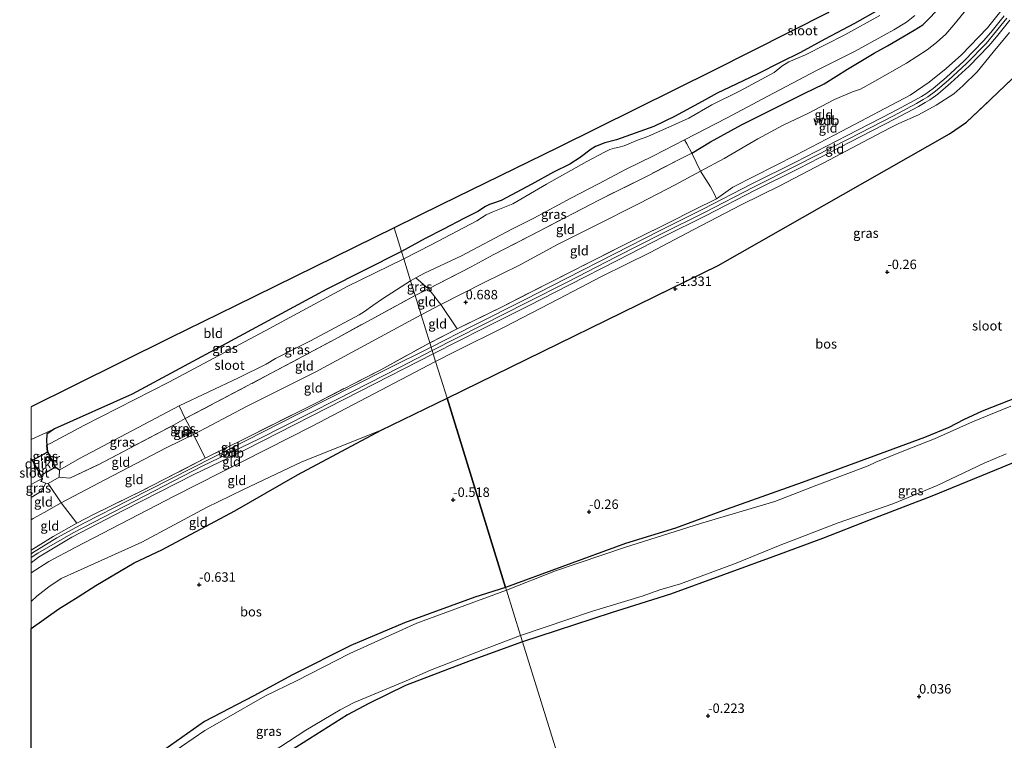
# Model space of a CAD drawing. Units: metres. Extents: x 99995 to 110008, y 412498 to 418753.
# Drawn here: x 99997 to 100258, y 414606 to 414797 of the extents above; entities that cross this region are included whole.
import ezdxf
from ezdxf.enums import TextEntityAlignment as Align

# ---------------------------------------------------------------- set-up
doc = ezdxf.new("R2010")
doc.units = ezdxf.units.M
doc.linetypes.add('IE-TERREINAFSCHEIDING', pattern=[10, 8, -2])
doc.layers.get('0').update_dxf_attribs({"lineweight": 25})
for name, color, linetype, lineweight in [('B-ME-GR-BOS-GV-B6', 10, 'Continuous', 25), ('B-ME-GW-HOOGTEPUNT-S-B1', 10, 'Continuous', 25), ('B-ME-GW-INSTEEKWATERGANG-L-B1', 10, 'Continuous', 25), ('B-ME-GW-KRUINLIJN-L-B1', 93, 'Continuous', 18), ('B-ME-GW-TEENLIJN-L-B1', 93, 'Continuous', 18), ('B-ME-IE-GRASLAND-GV-B6', 93, 'Continuous', 18), ('B-ME-IE-GRONDWERKLIJN-GROND_INGERICHT-GV-B6', 253, 'Continuous', 18), ('B-ME-IE-HULPGEOMETRIE-L-B1', 53, 'Continuous', 18), ('B-ME-IE-TERREINAFSCHEIDING-DOORGANG-L-B1', 8, 'IE-TERREINAFSCHEIDING-KUNSTMATIG-OPEN', 18), ('B-ME-IE-TERREINAFSCHEIDING-RASTERHEKWERK-L-B1', 8, 'IE-TERREINAFSCHEIDING', 18), ('B-ME-KG-KADASTRAAL-DAKRAND-L-B1', 13, 'Continuous', 18), ('B-ME-KG-KADASTRAAL-OPNAMEDTMGRENS-L-B1', 10, 'Continuous', 25), ('B-ME-KW-DUIKER-GV-B6', 10, 'Continuous', 25), ('B-ME-MW-MUUR-GV-B6', 8, 'IE-TERREINAFSCHEIDING-KUNSTMATIG', 18), ('B-ME-OG-BEBOUWING-GV-B6', 173, 'Continuous', 18), ('B-ME-OG-WATER-GV-B6', 153, 'Continuous', 18), ('B-ME-VH-VERH_SOORT-BITUMEN-GV-B6', 8, 'IE-TERREINAFSCHEIDING-NATUURLIJK-HOUTWAL', 18)]:
    doc.layers.add(name, color=color, linetype=linetype, lineweight=lineweight)
doc.styles.add('NLCS-ISO', font='NLCS-ISO.TTF')
doc.linetypes.add('IE-TERREINAFSCHEIDING-KUNSTMATIG', pattern='A,4,[82,NLCS.SHX,S=0.75,R=90,X=0,Y=0],4,-2', length=10)
doc.linetypes.add('IE-TERREINAFSCHEIDING-KUNSTMATIG-OPEN', pattern='A,7,-1.5,[67,NLCS.SHX,S=0.75,R=0,X=0,Y=0],-1.5', length=10)
doc.linetypes.add('IE-TERREINAFSCHEIDING-NATUURLIJK-HOUTWAL', pattern='A,7,-1.5,[67,NLCS.SHX,S=0.75,R=45,X=0,Y=0],-1.5,7,-1.5,[70,NLCS.SHX,S=0.75,R=0,X=0,Y=0],-1.5', length=20)

# ---------------------------------------------------------------- blocks, each defined once
blk = doc.blocks.new('hoogtepunt')
for p, q in [((-0.5, 0), (0.5, 0)), ((0, 0.5), (0, -0.5))]:
    blk.add_line(p, q)

msp = doc.modelspace()

# ---------------------------------------------------------------- linework, layer by layer
at = {"layer": 'B-ME-GR-BOS-GV-B6'}
for points in [[(100110.23, 414697.16, -0.36), (100182.04, 414732.36, -0.36), (100243.34, 414767.2, -0.36), (100247.86, 414770.32, -0.36), (100254.25, 414776.35, -0.36), (100263.54, 414785.2, -0.6)], [(100000, 414636.09, -0.38), (100007.39, 414641.31, -0.38), (100012.49, 414644.54, -0.48), (100017.14, 414647.52, -0.49), (100027.29, 414653.53, -0.54), (100034.68, 414656.99, -0.52), (100054, 414667.33, -0.55), (100070.61, 414676.83, -0.45), (100092.81, 414688.66, -0.52), (100110.23, 414697.16, -0.36), (100125.77, 414647.02, -0.34), (100117.64, 414644.4, -0.43), (100098.92, 414637.63, -0.34), (100084.73, 414631.61, -0.32), (100069.33, 414623.83, -0.25), (100059.04, 414618.24, -0.26), (100045.95, 414611.47, -0.35), (100035.44, 414604.05, -0.32)], [(100259.03, 414696.49, 0.03), (100252, 414693.73, -0.34), (100247.09, 414691.44, -0.34), (100243.19, 414689.38, -0.34), (100236.76, 414686.71, -0.34), (100224.96, 414682.44, -0.34), (100204.33, 414674.84, -0.34), (100184.17, 414667.67, -0.34), (100170.77, 414662.72, -0.34), (100157.49, 414658.66, -0.34), (100140.69, 414652.49, -0.34), (100125.77, 414647.02, -0.34), (100110.23, 414697.16, -0.36)], [(100000, 414583.23, -0.36), (100000, 414636.09, -0.38)]]:
    msp.add_polyline3d(points, dxfattribs=at)
at = {"layer": 'B-ME-GW-INSTEEKWATERGANG-L-B1'}
for points in [[(100175.06, 414762.11, -0.8), (100180.06, 414765.11, -0.8), (100188.27, 414769.59, -0.85), (100195.87, 414773.4, -0.74), (100204.87, 414777.91, -0.74), (100210.14, 414780.45, -0.58), (100216.32, 414784.39, -0.58), (100223.4, 414788.59, -0.82), (100226.93, 414790.52, -0.76), (100230.99, 414792.91, -0.73), (100234, 414794.74, -0.67), (100236.27, 414796.17, -0.69), (100238.43, 414798.29, -0.69), (100240.9, 414801, -0.69), (100245.07, 414806.18, -0.58), (100250.66, 414812.75, -0.71), (100256.82, 414820.78, -0.73), (100261.13, 414825.82, -0.8)], [(100224.51, 414800.03, -0.95), (100218.2, 414796.51, -1.04), (100210.32, 414792.34, -1.04), (100203.88, 414788.77, -1.08), (100198.48, 414786.11, -1.08), (100192.6, 414783.16, -1.02), (100186.83, 414780.36, -1.04), (100181.85, 414777.98, -0.98), (100177.86, 414775.85, -0.9), (100170.51, 414771.8, -0.75), (100165, 414769.14, -0.81), (100155.1, 414765.61, -0.78), (100152.07, 414764.85, -0.73), (100149.6, 414763.84, -0.71), (100148.42, 414763.13, -0.73), (100145.49, 414760.94, -0.8), (100142.79, 414759.19, -0.88), (100138.48, 414757.07, -0.92), (100132.7, 414753.9, -0.93), (100124.56, 414749.61, -0.97), (100122.25, 414748.74, -0.99), (100121.48, 414748.51, -0.99), (100120.44, 414748.02, -0.99), (100118.37, 414746.64, -0.99), (100114.67, 414744.82, -0.99), (100109.32, 414741.93, -1), (100104.4, 414739.5, -0.99), (100098.16, 414736.07, -1.02)], [(100098.16, 414736.07, -1.02), (100078.38, 414726.07, -0.92), (100046.34, 414708.71, -0.71), (100026.83, 414698.26, -0.46), (100006.24, 414689.06, -0.57), (100004.22, 414687.63, -0.57), (100004.08, 414685.74, -0.61), (100004.2, 414684.76, -0.66)], [(100312.36, 414717.41, -0.71), (100311.69, 414717.19, -0.71), (100284.32, 414706.41, -0.26), (100259.03, 414696.49, 0.03), (100252, 414693.73, -0.34), (100247.09, 414691.44, -0.34), (100243.19, 414689.38, -0.34), (100236.76, 414686.71, -0.34), (100224.96, 414682.44, -0.34), (100204.33, 414674.84, -0.34), (100184.17, 414667.67, -0.34), (100170.77, 414662.72, -0.34), (100157.49, 414658.66, -0.34), (100140.69, 414652.49, -0.34), (100125.77, 414647.02, -0.34)], [(100336.45, 414710.25, -0.32), (100330.73, 414708.16, -0.29), (100317.88, 414703.08, -0.31), (100305.41, 414698.07, -0.36), (100287.87, 414691.22, -0.4), (100271.7, 414684.77, -0.42), (100257.23, 414678.8, -0.36), (100238.72, 414671.22, -0.4), (100222.39, 414664.91, -0.44), (100209.75, 414659.99, -0.47), (100196.56, 414655.14, -0.47), (100183.5, 414650.34, -0.42), (100169.48, 414645.27, -0.44), (100159.89, 414642.21, -0.44), (100153.7, 414640.28, -0.44), (100139.17, 414635.51, -0.44), (100130.25, 414632.58, -0.53)], [(100007.55, 414678.12, -0.65), (100006.45, 414678.82, -0.65), (100004.38, 414682.93, -0.65), (100004.2, 414684.76, -0.66)], [(100002.72, 414675.09, -0.61), (100003.06, 414675.9, -0.58), (100000.41, 414680.76, -0.54), (100000, 414681.03, -0.55)], [(100125.77, 414647.02, -0.34), (100117.64, 414644.4, -0.43), (100098.92, 414637.63, -0.34), (100084.73, 414631.61, -0.32), (100069.33, 414623.83, -0.25), (100059.04, 414618.24, -0.26), (100045.95, 414611.47, -0.35), (100035.44, 414604.05, -0.32), (100026.89, 414597, -0.18), (100014.93, 414586.38, -0.17), (100006.89, 414579.17, -0.19), (100004.02, 414576.39, -0.19), (100001.45, 414574.32, -0.19), (100000, 414573.36, -0.19)], [(100130.25, 414632.58, -0.53), (100116.34, 414627.58, -0.43), (100099.22, 414621.04, -0.43), (100089.52, 414616.27, -0.37), (100083.88, 414613.28, -0.27), (100063.75, 414600.55, -0.21), (100054.37, 414594.79, -0.45), (100053.17, 414594.08, -0.48), (100052.5, 414593.45, -0.48), (100052.42, 414593.02, -0.48), (100052.75, 414592.22, -0.37), (100063.08, 414576.2, -0.34), (100073.45, 414559.04, -0.22), (100088.79, 414535.26, -0.16), (100098.7, 414519.67, -0.08), (100107.07, 414506.75, -0.07)]]:
    msp.add_polyline3d(points, dxfattribs=at)
at = {"layer": 'B-ME-GW-KRUINLIJN-L-B1'}
for points in [[(100299.37, 414852.42, 3.65), (100293.35, 414844.85, 3.74), (100283.96, 414832.45, 3.77), (100276.73, 414824.85, 3.85), (100262.88, 414807.23, 3.85), (100253.41, 414795.31, 3.91), (100246.52, 414788.19, 3.8), (100242.46, 414784.53, 3.85), (100237.96, 414780.95, 3.74), (100232.95, 414777.52, 3.8), (100214.82, 414767.92, 3.74), (100202.69, 414761.57, 3.79)], [(100258.58, 414797.92, 3.71), (100255.05, 414793.53, 3.69), (100253.07, 414791.22, 3.79), (100247.92, 414785.9, 3.81), (100243.08, 414781.48, 3.85), (100239.65, 414778.54, 3.85), (100237.61, 414777.08, 3.87), (100236.43, 414776.36, 3.85), (100234.67, 414775.32, 3.85), (100228.52, 414772.04, 3.81), (100216.66, 414765.93, 3.77), (100202.97, 414758.93, 3.73), (100191.47, 414753.13, 3.69), (100178.47, 414746.41, 3.75), (100167.1, 414740.75, 3.83), (100155.06, 414734.62, 3.75), (100142.27, 414728.05, 3.75), (100131.37, 414722.53, 3.77), (100119.35, 414716.47, 3.81), (100106.3, 414709.82, 3.78)], [(100259.29, 414794.1, 3.44), (100254.94, 414788.89, 3.44), (100250.7, 414783.67, 3.35), (100246.95, 414779.94, 3.6), (100244.48, 414777.84, 3.6), (100239.86, 414774.83, 3.74), (100235.2, 414772.29, 3.6), (100229.99, 414770, 3.41), (100227.64, 414768.85, 3.41), (100220.45, 414765.02, 3.52), (100211.54, 414760.36, 3.47), (100198.41, 414753.49, 3.3), (100188.21, 414748.44, 3.35), (100175.48, 414741.77, 3.41), (100164.02, 414735.79, 3.49), (100151.18, 414729.45, 3.41), (100139.88, 414723.52, 3.44), (100125.41, 414715.98, 3.41), (100112.55, 414709.6, 3.49), (100107.22, 414706.87, 3.51)], [(100181.61, 414750, 3.8), (100185.96, 414753.13, 3.7), (100202.69, 414761.57, 3.79)], [(100000, 414654.94, 3.68), (100001.79, 414656.12, 3.67), (100011.16, 414661.44, 3.8), (100030.15, 414671.27, 3.77), (100045.57, 414679.27, 3.78), (100060.27, 414686.28, 3.76), (100080.83, 414696.77, 3.75), (100097.81, 414705.38, 3.72), (100106.3, 414709.82, 3.78)], [(100000, 414650.92, 3.45), (100004.71, 414653.91, 3.46), (100011.68, 414657.62, 3.56), (100038.14, 414671.29, 3.65), (100074.52, 414689.78, 3.59), (100107.22, 414706.87, 3.51)]]:
    msp.add_polyline3d(points, dxfattribs=at)
at = {"layer": 'B-ME-GW-TEENLIJN-L-B1'}
for points in [[(100248.06, 414800.48, -0.24), (100244.52, 414796.13, -0.26), (100242.38, 414793.63, -0.27), (100239.89, 414791.42, -0.29), (100237.43, 414789.48, -0.29), (100231.97, 414786.01, -0.33), (100223.59, 414781.16, -0.29), (100219.83, 414779.1, -0.26), (100217.63, 414778.36, -0.22), (100212.94, 414776.3, -0.38), (100205.81, 414772.6, -0.48), (100199.27, 414769.54, -0.55), (100192.6, 414765.95, -0.48), (100183.69, 414760.73, -0.42), (100177.4, 414757.37, -0.37), (100170.7, 414753.73, -0.57), (100161.29, 414748.89, -0.64), (100149.08, 414742.64, -0.51), (100139.47, 414737.91, -0.49), (100129.4, 414732.4, -0.51), (100120.03, 414727.84, -0.55), (100108.59, 414722, -0.53), (100103.37, 414719.27, -0.55)], [(100103.37, 414719.27, -0.55), (100075.48, 414704.19, -0.24), (100057.1, 414694.96, -0.29), (100043.04, 414687.53, -0.39), (100036.02, 414684.06, -0.35), (100019.56, 414675.5, -0.29), (100008.01, 414669.47, -0.13), (100003.49, 414666.86, -0.05), (100000.58, 414665.32, 0.02), (100000, 414664.97, 0.03)], [(100092.81, 414688.66, -0.52), (100071.79, 414680.26, -0.34), (100056.32, 414672.97, -0.2), (100046.49, 414668.17, -0.22), (100029.38, 414659.04, -0.32), (100012.33, 414651.28, -0.01), (100007.99, 414649.41, 0.09), (100004.73, 414647.17, 0.23), (100001.54, 414644.72, 0.27), (100000, 414643.29, 0.27)]]:
    msp.add_polyline3d(points, dxfattribs=at)
at = {"layer": 'B-ME-IE-GRASLAND-GV-B6'}
for points in [[(100224.89, 414798.57, -2.04), (100215.63, 414793.46, -2.04), (100205.24, 414788.16, -2.04), (100200.8, 414786.31, -2.04), (100198.95, 414785.19, -2.04), (100196.89, 414783.48, -2.04), (100187.73, 414778.52, -2.04), (100180.39, 414774.93, -2.04), (100174.29, 414771.39, -2.04), (100170.74, 414769.82, -2.04), (100163.47, 414766.55, -2.04), (100160.66, 414765.55, -2.04), (100159.63, 414765.14, -2.04), (100157.15, 414764.04, -2.04), (100155.81, 414763.66, -2.04), (100154.57, 414763.42, -2.04), (100153.41, 414763.12, -2.04), (100151.92, 414762.38, -2.04), (100147.3, 414759.88, -2.04), (100136.62, 414753.94, -2.04), (100127.63, 414748.72, -2.04), (100122.37, 414746.54, -2.04), (100120.6, 414745.74, -2.04), (100118.13, 414744.16, -2.04), (100106.05, 414737.81, -2.04), (100098.77, 414734.11, -2.04), (100098.16, 414736.07, -1.02), (100104.4, 414739.5, -0.99), (100109.32, 414741.93, -1), (100114.67, 414744.82, -0.99), (100118.37, 414746.64, -0.99), (100120.44, 414748.02, -0.99), (100121.48, 414748.51, -0.99), (100122.25, 414748.74, -0.99), (100124.56, 414749.61, -0.97), (100132.7, 414753.9, -0.93), (100138.48, 414757.07, -0.92), (100142.79, 414759.19, -0.88), (100145.49, 414760.94, -0.8), (100148.42, 414763.13, -0.73), (100149.6, 414763.84, -0.71), (100152.07, 414764.85, -0.73), (100155.1, 414765.61, -0.78), (100165, 414769.14, -0.81), (100170.51, 414771.8, -0.75), (100177.86, 414775.85, -0.9), (100181.85, 414777.98, -0.98), (100186.83, 414780.36, -1.04), (100192.6, 414783.16, -1.02), (100198.48, 414786.11, -1.08), (100203.88, 414788.77, -1.08), (100210.32, 414792.34, -1.04), (100218.2, 414796.51, -1.04), (100224.51, 414800.03, -0.95)], [(100238.43, 414798.29, -0.69), (100236.27, 414796.17, -0.69), (100234, 414794.74, -0.67), (100230.99, 414792.91, -0.73), (100226.93, 414790.52, -0.76), (100223.4, 414788.59, -0.82), (100216.32, 414784.39, -0.58), (100210.14, 414780.45, -0.58), (100204.87, 414777.91, -0.74), (100195.87, 414773.4, -0.74), (100188.27, 414769.59, -0.85), (100180.06, 414765.11, -0.8), (100175.06, 414762.11, -0.8), (100173.79, 414764.56, -1.75), (100173.16, 414765.66, -2.04), (100184.3, 414771.43, -2.04), (100195.21, 414777.2, -2.04), (100208.1, 414784.02, -2.04), (100218.42, 414789.16, -2.04), (100228.66, 414794.77, -2.04), (100231.98, 414796.83, -2.04), (100234.17, 414798.58, -2.04)], [(100105.35, 414726.19, -0.82), (100101.98, 414729.05, -2.04), (100104.29, 414730.3, -2.04), (100114.04, 414734.87, -2.04), (100127.42, 414741.98, -2.04), (100133.2, 414744.89, -2.04), (100143.06, 414750.2, -2.04), (100150.34, 414753.95, -2.04), (100157.49, 414757.76, -2.04), (100164.98, 414761.43, -2.04), (100173.16, 414765.66, -2.04), (100173.79, 414764.56, -1.75), (100175.06, 414762.11, -0.8), (100171.77, 414760.43, -0.74), (100163.41, 414756.14, -0.8), (100150.61, 414749.74, -0.82), (100134.62, 414741.4, -0.84), (100122.5, 414735.13, -0.82), (100116.65, 414731.98, -0.79), (100105.35, 414726.19, -0.82)], [(100098.16, 414736.07, -1.02), (100098.77, 414734.11, -2.04), (100083.74, 414726.75, -2.04), (100062.03, 414715.04, -2.04), (100036.54, 414701.4, -2.04), (100013.99, 414689.96, -2.04), (100005.28, 414685.24, -2.04), (100004.29, 414684.77, -2.04), (100004.2, 414684.76, -0.66), (100004.08, 414685.74, -0.61), (100004.22, 414687.63, -0.57), (100006.24, 414689.06, -0.57), (100026.83, 414698.26, -0.46), (100046.34, 414708.71, -0.71), (100078.38, 414726.07, -0.92), (100098.16, 414736.07, -1.02)], [(100100.57, 414728.29, -2.04), (100101.78, 414724.39, -0.81), (100080.56, 414712.84, -0.76), (100063.64, 414703.76, -0.75), (100040.89, 414691.78, -0.64), (100039.28, 414695.12, -2.04), (100054.95, 414702.53, -2.04), (100062.35, 414706.15, -2.04), (100064.78, 414707.66, -2.04), (100074.09, 414712.34, -2.04), (100086.98, 414719.3, -2.04), (100088.35, 414720.14, -2.04), (100090.58, 414721.78, -2.04), (100093.16, 414723.53, -2.04), (100100.57, 414728.29, -2.04)], [(100100.57, 414728.29, -2.04), (100101.98, 414729.05, -2.04), (100105.35, 414726.19, -0.82), (100101.78, 414724.39, -0.81), (100100.57, 414728.29, -2.04)], [(100040.89, 414691.78, -0.64), (100037.72, 414690.03, -0.56), (100017.8, 414679.49, -0.62), (100010.32, 414676, -0.65), (100007.47, 414676.23, -0.6), (100007.55, 414678.12, -0.65), (100007.6, 414678.21, -2.04), (100012.88, 414681.15, -2.04), (100039.28, 414695.12, -2.04), (100040.89, 414691.78, -0.64)], [(100259.67, 414695.02, -1.31), (100249.45, 414690.88, -1.31), (100239.41, 414686.44, -1.31), (100231.27, 414683.18, -1.31), (100223.82, 414680.19, -1.31), (100221.82, 414679.21, -1.31), (100208.24, 414674.08, -1.31), (100197.11, 414669.77, -1.31), (100177.4, 414663.93, -1.31), (100157.51, 414657.68, -1.31), (100138.99, 414651.39, -1.31), (100125.99, 414646.32, -1.31), (100125.77, 414647.02, -0.34), (100140.69, 414652.49, -0.34), (100157.49, 414658.66, -0.34), (100170.77, 414662.72, -0.34), (100184.17, 414667.67, -0.34), (100204.33, 414674.84, -0.34), (100224.96, 414682.44, -0.34), (100236.76, 414686.71, -0.34), (100243.19, 414689.38, -0.34), (100247.09, 414691.44, -0.34), (100252, 414693.73, -0.34), (100259.03, 414696.49, 0.03)], [(100040.89, 414691.78, -0.64), (100041.91, 414689.86, -0.52), (100042.8, 414688.12, -0.48), (100039.51, 414686.48, -0.51), (100037.72, 414690.03, -0.56), (100040.89, 414691.78, -0.64)], [(100000, 414686.19, -0.52), (100006.24, 414689.06, -0.57), (100004.22, 414687.63, -0.57), (100004.08, 414685.74, -0.61), (100004.2, 414684.76, -0.66), (100004.38, 414682.93, -0.65), (100006.45, 414678.82, -0.65), (100007.55, 414678.12, -0.65), (100007.47, 414676.23, -0.6), (100004.57, 414674.55, -0.6), (100003.9, 414674.62, -0.51), (100002.72, 414675.09, -0.61), (100003.06, 414675.9, -0.58), (100000.41, 414680.76, -0.54), (100000, 414681.03, -0.55), (100000, 414686.19, -0.52)], [(100042.26, 414688.1, -0.56), (100041.85, 414689.03, -0.56), (100039.93, 414688.19, -0.56), (100040.34, 414687.26, -0.56), (100042.26, 414688.1, -0.56)], [(100271.7, 414684.77, -0.42), (100257.23, 414678.8, -0.36), (100238.72, 414671.22, -0.4), (100222.39, 414664.91, -0.44), (100209.75, 414659.99, -0.47), (100196.56, 414655.14, -0.47), (100183.5, 414650.34, -0.42), (100169.48, 414645.27, -0.44), (100159.89, 414642.21, -0.44), (100153.7, 414640.28, -0.44), (100139.17, 414635.51, -0.44), (100130.25, 414632.58, -0.53), (100129.73, 414634.25, -1.31), (100148.82, 414640.68, -1.31), (100161.92, 414644.74, -1.31), (100166.61, 414646.34, -1.31), (100172.07, 414647.99, -1.31), (100186.81, 414653.42, -1.31), (100198.51, 414658.25, -1.31), (100213.87, 414664.14, -1.31), (100228.34, 414669.13, -1.31), (100240.15, 414674.02, -1.31), (100252.55, 414679.91, -1.31), (100258.42, 414682.46, -1.31)], [(100000, 414674.27, -2.04), (100002.95, 414675.89, -2.04), (100002.63, 414675.13, -1.25), (100002.72, 414675.09, -0.61), (100003.9, 414674.62, -0.51), (100002.76, 414672.52, -0.51), (100000, 414670.87, -0.48), (100000, 414674.27, -2.04)], [(100035.44, 414604.05, -0.32), (100045.95, 414611.47, -0.35), (100059.04, 414618.24, -0.26), (100069.33, 414623.83, -0.25), (100084.73, 414631.61, -0.32), (100098.92, 414637.63, -0.34), (100117.64, 414644.4, -0.43), (100125.77, 414647.02, -0.34), (100125.99, 414646.32, -1.31), (100102.25, 414637.55, -1.31), (100084.47, 414629.5, -1.31), (100070.37, 414622.23, -1.31), (100061.94, 414618.17, -1.31), (100051.84, 414612.35, -1.31), (100046.07, 414609.06, -1.31), (100036.77, 414602.7, -1.31)], [(100061.56, 414601.84, -1.31), (100072.86, 414609.18, -1.31), (100081.88, 414614.53, -1.31), (100085.63, 414616.48, -1.31), (100089.87, 414618.32, -1.31), (100099.41, 414622.29, -1.31), (100105.81, 414625.08, -1.31), (100119.75, 414630.5, -1.31), (100129.73, 414634.25, -1.31), (100130.25, 414632.58, -0.53), (100116.34, 414627.58, -0.43), (100099.22, 414621.04, -0.43), (100089.52, 414616.27, -0.37), (100083.88, 414613.28, -0.27), (100063.75, 414600.55, -0.21)]]:
    msp.add_polyline3d(points, dxfattribs=at)
at = {"layer": 'B-ME-IE-GRONDWERKLIJN-GROND_INGERICHT-GV-B6'}
for points in [[(100257.84, 414798.51, 3.71), (100254.33, 414794.13, 3.69), (100252.38, 414791.86, 3.79), (100247.26, 414786.58, 3.81), (100242.45, 414782.18, 3.85), (100239.07, 414779.28, 3.85), (100237.1, 414777.86, 3.87), (100235.95, 414777.17, 3.85), (100234.21, 414776.14, 3.85), (100228.08, 414772.87, 3.81), (100216.23, 414766.77, 3.77), (100202.55, 414759.77, 3.73), (100191.04, 414753.97, 3.69), (100178.05, 414747.25, 3.75), (100166.67, 414741.59, 3.83), (100154.63, 414735.45, 3.75), (100141.84, 414728.89, 3.75), (100130.95, 414723.36, 3.77), (100117.05, 414716.36, 3.83), (100106.02, 414710.73, 3.77), (100105.68, 414711.81, 3.68), (100112.91, 414715.54, 3.58), (100124.7, 414721.32, 3.77), (100137.43, 414727.87, 3.72), (100147.9, 414733.11, 3.67), (100161.02, 414739.76, 3.67), (100168.95, 414743.61, 3.68), (100175.75, 414747.07, 3.75), (100181.61, 414750, 3.8), (100185.96, 414753.13, 3.7), (100202.69, 414761.57, 3.79), (100214.82, 414767.92, 3.74), (100232.95, 414777.52, 3.8), (100237.96, 414780.95, 3.74), (100242.46, 414784.53, 3.85), (100246.52, 414788.19, 3.8), (100253.41, 414795.31, 3.91), (100262.88, 414807.23, 3.85)], [(100262.88, 414807.23, 3.85), (100253.41, 414795.31, 3.91), (100246.52, 414788.19, 3.8), (100242.46, 414784.53, 3.85), (100237.96, 414780.95, 3.74), (100232.95, 414777.52, 3.8), (100214.82, 414767.92, 3.74), (100202.69, 414761.57, 3.79), (100185.96, 414753.13, 3.7), (100181.61, 414750, 3.8), (100181.19, 414751.11, 3.37), (100180.02, 414753.2, 2.23), (100177.4, 414757.37, -0.37), (100183.69, 414760.73, -0.42), (100192.6, 414765.95, -0.48), (100199.27, 414769.54, -0.55), (100205.81, 414772.6, -0.48), (100212.94, 414776.3, -0.38), (100217.63, 414778.36, -0.22), (100219.83, 414779.1, -0.26), (100223.59, 414781.16, -0.29), (100231.97, 414786.01, -0.33), (100237.43, 414789.48, -0.29), (100239.89, 414791.42, -0.29), (100242.38, 414793.63, -0.27), (100244.52, 414796.13, -0.26), (100248.06, 414800.48, -0.24)], [(100224.51, 414800.03, -0.95), (100218.2, 414796.51, -1.04), (100210.32, 414792.34, -1.04), (100203.88, 414788.77, -1.08), (100198.48, 414786.11, -1.08), (100192.6, 414783.16, -1.02), (100186.83, 414780.36, -1.04), (100181.85, 414777.98, -0.98), (100177.86, 414775.85, -0.9), (100170.51, 414771.8, -0.75), (100165, 414769.14, -0.81), (100155.1, 414765.61, -0.78), (100152.07, 414764.85, -0.73), (100149.6, 414763.84, -0.71), (100148.42, 414763.13, -0.73), (100145.49, 414760.94, -0.8), (100142.79, 414759.19, -0.88), (100138.48, 414757.07, -0.92), (100132.7, 414753.9, -0.93), (100124.56, 414749.61, -0.97), (100122.25, 414748.74, -0.99), (100121.48, 414748.51, -0.99), (100120.44, 414748.02, -0.99), (100118.37, 414746.64, -0.99), (100114.67, 414744.82, -0.99), (100109.32, 414741.93, -1), (100104.4, 414739.5, -0.99), (100098.16, 414736.07, -1.02), (100096.22, 414742.33, -0.83), (100108.79, 414748.48, -0.91), (100139.72, 414763.65, -0.75), (100180.8, 414783.98, 0.01), (100211.15, 414799.28, -0.83)], [(100248.06, 414800.48, -0.24), (100244.52, 414796.13, -0.26), (100242.38, 414793.63, -0.27), (100239.89, 414791.42, -0.29), (100237.43, 414789.48, -0.29), (100231.97, 414786.01, -0.33), (100223.59, 414781.16, -0.29), (100219.83, 414779.1, -0.26), (100217.63, 414778.36, -0.22), (100212.94, 414776.3, -0.38), (100205.81, 414772.6, -0.48), (100199.27, 414769.54, -0.55), (100192.6, 414765.95, -0.48), (100183.69, 414760.73, -0.42), (100177.4, 414757.37, -0.37), (100175.06, 414762.11, -0.8), (100180.06, 414765.11, -0.8), (100188.27, 414769.59, -0.85), (100195.87, 414773.4, -0.74), (100204.87, 414777.91, -0.74), (100210.14, 414780.45, -0.58), (100216.32, 414784.39, -0.58), (100223.4, 414788.59, -0.82), (100226.93, 414790.52, -0.76), (100230.99, 414792.91, -0.73), (100234, 414794.74, -0.67), (100236.27, 414796.17, -0.69), (100238.43, 414798.29, -0.69)], [(100259.29, 414794.1, 3.44), (100254.94, 414788.89, 3.44), (100250.7, 414783.67, 3.35), (100246.95, 414779.94, 3.6), (100244.48, 414777.84, 3.6), (100239.86, 414774.83, 3.74), (100235.2, 414772.29, 3.6), (100229.99, 414770, 3.41), (100227.64, 414768.85, 3.41), (100220.45, 414765.02, 3.52), (100211.54, 414760.36, 3.47), (100198.41, 414753.49, 3.3), (100188.21, 414748.44, 3.35), (100175.48, 414741.77, 3.41), (100164.02, 414735.79, 3.49), (100151.18, 414729.45, 3.41), (100139.88, 414723.52, 3.44), (100125.41, 414715.98, 3.41), (100112.55, 414709.6, 3.49), (100107.22, 414706.87, 3.51), (100106.59, 414708.89, 3.78), (100119.79, 414715.62, 3.82), (100131.8, 414721.67, 3.77), (100142.71, 414727.19, 3.75), (100155.5, 414733.76, 3.75), (100167.53, 414739.9, 3.83), (100178.91, 414745.55, 3.75), (100191.91, 414752.27, 3.69), (100203.41, 414758.07, 3.74), (100217.1, 414765.08, 3.77), (100228.96, 414771.18, 3.82), (100235.14, 414774.48, 3.85), (100236.92, 414775.54, 3.85), (100238.14, 414776.28, 3.88), (100240.25, 414777.78, 3.85), (100243.71, 414780.76, 3.85), (100248.59, 414785.21, 3.82), (100253.78, 414790.58, 3.8), (100255.79, 414792.91, 3.69), (100259.33, 414797.33, 3.72)], [(100263.54, 414785.2, -0.6), (100254.25, 414776.35, -0.36), (100247.86, 414770.32, -0.36), (100243.34, 414767.2, -0.36), (100182.04, 414732.36, -0.36), (100110.23, 414697.16, -0.36), (100108.59, 414702.44, 0.76), (100107.22, 414706.87, 3.51), (100112.55, 414709.6, 3.49), (100125.41, 414715.98, 3.41), (100139.88, 414723.52, 3.44), (100151.18, 414729.45, 3.41), (100164.02, 414735.79, 3.49), (100175.48, 414741.77, 3.41), (100188.21, 414748.44, 3.35), (100198.41, 414753.49, 3.3), (100211.54, 414760.36, 3.47), (100220.45, 414765.02, 3.52), (100227.64, 414768.85, 3.41), (100229.99, 414770, 3.41), (100235.2, 414772.29, 3.6), (100239.86, 414774.83, 3.74), (100244.48, 414777.84, 3.6), (100246.95, 414779.94, 3.6), (100250.7, 414783.67, 3.35), (100254.94, 414788.89, 3.44), (100259.29, 414794.1, 3.44)], [(100105.35, 414726.19, -0.82), (100116.65, 414731.98, -0.79), (100122.5, 414735.13, -0.82), (100134.62, 414741.4, -0.84), (100150.61, 414749.74, -0.82), (100163.41, 414756.14, -0.8), (100171.77, 414760.43, -0.74), (100175.06, 414762.11, -0.8), (100177.4, 414757.37, -0.37), (100170.7, 414753.73, -0.57), (100161.29, 414748.89, -0.64), (100149.08, 414742.64, -0.51), (100139.47, 414737.91, -0.49), (100129.4, 414732.4, -0.51), (100120.03, 414727.84, -0.55), (100108.59, 414722, -0.53), (100107.83, 414722.99, -0.6), (100106.72, 414724.42, -0.7), (100105.35, 414726.19, -0.82)], [(100112.91, 414715.54, 3.58), (100108.59, 414722, -0.53), (100120.03, 414727.84, -0.55), (100129.4, 414732.4, -0.51), (100139.47, 414737.91, -0.49), (100149.08, 414742.64, -0.51), (100161.29, 414748.89, -0.64), (100170.7, 414753.73, -0.57), (100177.4, 414757.37, -0.37), (100180.02, 414753.2, 2.23), (100181.19, 414751.11, 3.37), (100181.61, 414750, 3.8), (100175.75, 414747.07, 3.75), (100168.95, 414743.61, 3.68), (100161.02, 414739.76, 3.67), (100147.9, 414733.11, 3.67), (100137.43, 414727.87, 3.72), (100124.7, 414721.32, 3.77), (100112.91, 414715.54, 3.58)], [(100000, 414694.89, -0.14), (100011.06, 414700.36, -0.74), (100036.9, 414713.14, -0.14), (100054.15, 414721.62, -0.88), (100096.22, 414742.33, -0.83), (100098.16, 414736.07, -1.02), (100078.38, 414726.07, -0.92), (100046.34, 414708.71, -0.71), (100026.83, 414698.26, -0.46), (100006.24, 414689.06, -0.57), (100000, 414686.19, -0.52), (100000, 414694.89, -0.14)], [(100101.78, 414724.39, -0.81), (100105.35, 414726.19, -0.82), (100106.72, 414724.42, -0.7), (100107.83, 414722.99, -0.6), (100108.59, 414722, -0.53), (100103.37, 414719.27, -0.55), (100101.78, 414724.39, -0.81)], [(100101.78, 414724.39, -0.81), (100103.37, 414719.27, -0.55), (100075.48, 414704.19, -0.24), (100057.1, 414694.96, -0.29), (100043.04, 414687.53, -0.39), (100042.8, 414688.12, -0.48), (100041.91, 414689.86, -0.52), (100040.89, 414691.78, -0.64), (100063.64, 414703.76, -0.75), (100080.56, 414712.84, -0.76), (100101.78, 414724.39, -0.81)], [(100103.37, 414719.27, -0.55), (100108.59, 414722, -0.53), (100112.91, 414715.54, 3.58), (100105.68, 414711.81, 3.68), (100103.37, 414719.27, -0.55)], [(100103.37, 414719.27, -0.55), (100105.68, 414711.81, 3.68), (100092.66, 414704.72, 3.68), (100075.82, 414696.04, 3.63), (100056.73, 414686.5, 3.7), (100046.18, 414681.25, 3.7), (100043.04, 414687.53, -0.39), (100057.1, 414694.96, -0.29), (100075.48, 414704.19, -0.24), (100103.37, 414719.27, -0.55)], [(100000, 414656.91, 3.71), (100001.88, 414658.06, 3.7), (100005.85, 414660.49, 3.68), (100012.1, 414664.01, 3.74), (100016.56, 414666.3, 3.78), (100029.69, 414672.78, 3.74), (100046.18, 414681.25, 3.7), (100056.73, 414686.5, 3.7), (100075.82, 414696.04, 3.63), (100092.66, 414704.72, 3.68), (100105.68, 414711.81, 3.68), (100106.02, 414710.73, 3.77), (100093.77, 414704.61, 3.82), (100070.54, 414692.81, 3.75), (100048.39, 414681.54, 3.69), (100025.9, 414670.18, 3.83), (100014.2, 414664.14, 3.87), (100006.88, 414660.2, 3.95), (100000.36, 414656.14, 3.91), (100000, 414655.87, 3.9), (100000, 414656.91, 3.71)], [(100140.1, 414600.8, -0.52), (100130.25, 414632.58, -0.53), (100139.17, 414635.51, -0.44), (100153.7, 414640.28, -0.44), (100159.89, 414642.21, -0.44), (100169.48, 414645.27, -0.44), (100183.5, 414650.34, -0.42), (100196.56, 414655.14, -0.47), (100209.75, 414659.99, -0.47), (100222.39, 414664.91, -0.44), (100238.72, 414671.22, -0.4), (100257.23, 414678.8, -0.36), (100271.7, 414684.77, -0.42), (100287.87, 414691.22, -0.4), (100305.41, 414698.07, -0.36), (100317.88, 414703.08, -0.31), (100330.73, 414708.16, -0.29), (100336.45, 414710.25, -0.32)], [(100000, 414653.55, 3.72), (100002.02, 414655.04, 3.72), (100010.78, 414660.32, 3.8), (100024.62, 414667.48, 3.84), (100043.11, 414676.92, 3.8), (100056.94, 414683.53, 3.73), (100087.2, 414699.05, 3.74), (100106.59, 414708.89, 3.78), (100107.22, 414706.87, 3.51), (100074.52, 414689.78, 3.59), (100038.14, 414671.29, 3.65), (100011.68, 414657.62, 3.56), (100004.71, 414653.91, 3.46), (100000, 414650.92, 3.45), (100000, 414653.55, 3.72)], [(100000, 414650.92, 3.45), (100004.71, 414653.91, 3.46), (100011.68, 414657.62, 3.56), (100038.14, 414671.29, 3.65), (100074.52, 414689.78, 3.59), (100107.22, 414706.87, 3.51), (100108.59, 414702.44, 0.76), (100110.23, 414697.16, -0.36), (100092.81, 414688.66, -0.52), (100071.79, 414680.26, -0.34), (100056.32, 414672.97, -0.2), (100046.49, 414668.17, -0.22), (100029.38, 414659.04, -0.32), (100012.33, 414651.28, -0.01), (100007.99, 414649.41, 0.09), (100004.73, 414647.17, 0.23), (100001.54, 414644.72, 0.27), (100000, 414643.29, 0.27), (100000, 414650.92, 3.45)], [(100043.04, 414687.53, -0.39), (100036.02, 414684.06, -0.35), (100019.56, 414675.5, -0.29), (100008.01, 414669.47, -0.13), (100004.57, 414674.55, -0.6), (100007.47, 414676.23, -0.6), (100010.32, 414676, -0.65), (100017.8, 414679.49, -0.62), (100037.72, 414690.03, -0.56), (100039.51, 414686.48, -0.51), (100042.8, 414688.12, -0.48), (100043.04, 414687.53, -0.39)], [(100000, 414643.29, 0.27), (100001.54, 414644.72, 0.27), (100004.73, 414647.17, 0.23), (100007.99, 414649.41, 0.09), (100012.33, 414651.28, -0.01), (100029.38, 414659.04, -0.32), (100046.49, 414668.17, -0.22), (100056.32, 414672.97, -0.2), (100071.79, 414680.26, -0.34), (100092.81, 414688.66, -0.52), (100070.61, 414676.83, -0.45), (100054, 414667.33, -0.55), (100034.68, 414656.99, -0.52), (100027.29, 414653.53, -0.54), (100017.14, 414647.52, -0.49), (100012.49, 414644.54, -0.48), (100007.39, 414641.31, -0.38), (100000, 414636.09, -0.38), (100000, 414643.29, 0.27)], [(100046.18, 414681.25, 3.7), (100029.69, 414672.78, 3.74), (100016.56, 414666.3, 3.78), (100012.1, 414664.01, 3.74), (100008.01, 414669.47, -0.13), (100019.56, 414675.5, -0.29), (100036.02, 414684.06, -0.35), (100043.04, 414687.53, -0.39), (100046.18, 414681.25, 3.7)], [(100000, 414670.87, -0.48), (100002.76, 414672.52, -0.51), (100003.9, 414674.62, -0.51), (100004.57, 414674.55, -0.6), (100008.01, 414669.47, -0.13), (100003.49, 414666.86, -0.05), (100000.58, 414665.32, 0.02), (100000, 414664.97, 0.03), (100000, 414670.87, -0.48)], [(100000, 414664.97, 0.03), (100000.58, 414665.32, 0.02), (100003.49, 414666.86, -0.05), (100008.01, 414669.47, -0.13), (100012.1, 414664.01, 3.74), (100005.85, 414660.49, 3.68), (100001.88, 414658.06, 3.7), (100000, 414656.91, 3.71), (100000, 414664.97, 0.03)], [(100172.22, 414497.23, 0.57), (100122.57, 414483.81, 0.17), (100113.49, 414497.65, -0.04), (100107.07, 414506.75, -0.07), (100098.7, 414519.67, -0.08), (100088.79, 414535.26, -0.16), (100073.45, 414559.04, -0.22), (100063.08, 414576.2, -0.34), (100052.75, 414592.22, -0.37), (100052.42, 414593.02, -0.48), (100052.5, 414593.45, -0.48), (100053.17, 414594.08, -0.48), (100054.37, 414594.79, -0.45), (100063.75, 414600.55, -0.21), (100083.88, 414613.28, -0.27), (100089.52, 414616.27, -0.37), (100099.22, 414621.04, -0.43), (100116.34, 414627.58, -0.43), (100130.25, 414632.58, -0.53), (100140.1, 414600.8, -0.52), (100158.81, 414540.46, 0.16), (100172.22, 414497.23, 0.57)]]:
    msp.add_polyline3d(points, dxfattribs=at)
at = {"layer": 'B-ME-IE-HULPGEOMETRIE-L-B1'}
msp.add_polyline3d([(100096.22, 414742.33, -0.83), (100098.16, 414736.07, -1.02), (100098.77, 414734.11, -2.04), (100100.57, 414728.29, -2.04), (100101.78, 414724.39, -0.81), (100103.37, 414719.27, -0.55), (100105.68, 414711.81, 3.68), (100106.02, 414710.73, 3.77), (100106.59, 414708.89, 3.78), (100107.22, 414706.87, 3.51), (100108.59, 414702.44, 0.76), (100110.23, 414697.16, -0.36), (100125.77, 414647.02, -0.34), (100125.99, 414646.32, -1.31), (100129.73, 414634.25, -1.31), (100130.25, 414632.58, -0.53), (100140.1, 414600.8, -0.52), (100158.81, 414540.46, 0.16), (100172.22, 414497.23, 0.57)], dxfattribs=at)
at = {"layer": 'B-ME-IE-TERREINAFSCHEIDING-DOORGANG-L-B1'}
for p, q in [((100107.83, 414722.99, -0.6), (100106.72, 414724.42, -0.7)), ((100041.91, 414689.86, -0.52), (100040.89, 414691.78, -0.64))]:
    msp.add_line(p, q, dxfattribs=at)
at = {"layer": 'B-ME-IE-TERREINAFSCHEIDING-RASTERHEKWERK-L-B1'}
for p, q in [((100105.35, 414726.19, -0.82), (100116.65, 414731.98, -0.79)), ((100101.98, 414729.05, -2.04), (100105.35, 414726.19, -0.82)), ((100105.35, 414726.19, -0.82), (100101.78, 414724.39, -0.81)), ((100106.72, 414724.42, -0.7), (100105.35, 414726.19, -0.82)), ((100112.91, 414715.54, 3.58), (100105.68, 414711.81, 3.68)), ((100110.23, 414697.16, -0.36), (100092.81, 414688.66, -0.52)), ((100039.28, 414695.12, -2.04), (100040.89, 414691.78, -0.64)), ((100046.18, 414681.25, 3.7), (100043.04, 414687.53, -0.39)), ((100004.57, 414674.55, -0.6), (100007.47, 414676.23, -0.6)), ((100007.55, 414678.12, -0.65), (100007.47, 414676.23, -0.6)), ((100002.72, 414675.09, -0.61), (100003.9, 414674.62, -0.51)), ((100004.57, 414674.55, -0.6), (100003.9, 414674.62, -0.51)), ((100004.57, 414674.55, -0.6), (100008.01, 414669.47, -0.13)), ((100012.1, 414664.01, 3.74), (100008.01, 414669.47, -0.13))]:
    msp.add_line(p, q, dxfattribs=at)
for points in [[(100110.23, 414697.16, -0.36), (100182.04, 414732.36, -0.36), (100243.34, 414767.2, -0.36), (100247.86, 414770.32, -0.36), (100254.25, 414776.35, -0.36), (100263.54, 414785.2, -0.6)], [(100173.16, 414765.66, -2.04), (100173.79, 414764.56, -1.75), (100175.06, 414762.11, -0.8), (100177.4, 414757.37, -0.37), (100180.02, 414753.2, 2.23), (100181.19, 414751.11, 3.37), (100181.61, 414750, 3.8)], [(100175.06, 414762.11, -0.8), (100171.77, 414760.43, -0.74), (100163.41, 414756.14, -0.8), (100150.61, 414749.74, -0.82), (100134.62, 414741.4, -0.84), (100122.5, 414735.13, -0.82), (100116.65, 414731.98, -0.79)], [(100112.91, 414715.54, 3.58), (100124.7, 414721.32, 3.77), (100137.43, 414727.87, 3.72), (100147.9, 414733.11, 3.67), (100161.02, 414739.76, 3.67), (100168.95, 414743.61, 3.68), (100175.75, 414747.07, 3.75), (100181.61, 414750, 3.8)], [(100040.89, 414691.78, -0.64), (100063.64, 414703.76, -0.75), (100080.56, 414712.84, -0.76), (100101.78, 414724.39, -0.81)], [(100107.83, 414722.99, -0.6), (100108.59, 414722, -0.53), (100112.91, 414715.54, 3.58)], [(100046.18, 414681.25, 3.7), (100056.73, 414686.5, 3.7), (100075.82, 414696.04, 3.63), (100092.66, 414704.72, 3.68), (100105.68, 414711.81, 3.68)], [(100007.47, 414676.23, -0.6), (100010.32, 414676, -0.65), (100017.8, 414679.49, -0.62), (100037.72, 414690.03, -0.56), (100040.89, 414691.78, -0.64)], [(100037.72, 414690.03, -0.56), (100039.51, 414686.48, -0.51), (100042.8, 414688.12, -0.48)], [(100041.91, 414689.86, -0.52), (100042.8, 414688.12, -0.48), (100043.04, 414687.53, -0.39)], [(100092.81, 414688.66, -0.52), (100070.61, 414676.83, -0.45), (100054, 414667.33, -0.55), (100034.68, 414656.99, -0.52), (100027.29, 414653.53, -0.54), (100017.14, 414647.52, -0.49), (100012.49, 414644.54, -0.48), (100007.39, 414641.31, -0.38), (100000, 414636.09, -0.38)], [(100046.18, 414681.25, 3.7), (100029.69, 414672.78, 3.74), (100016.56, 414666.3, 3.78), (100012.1, 414664.01, 3.74)], [(100003.9, 414674.62, -0.51), (100002.76, 414672.52, -0.51), (100000, 414670.87, -0.48)], [(100012.1, 414664.01, 3.74), (100005.85, 414660.49, 3.68), (100001.88, 414658.06, 3.7), (100000, 414656.91, 3.71)]]:
    msp.add_polyline3d(points, dxfattribs=at)
at = {"layer": 'B-ME-KG-KADASTRAAL-DAKRAND-L-B1'}
msp.add_polyline3d([(100042.19, 414688.13, 0.24), (100040.36, 414687.33, 0.28), (100039.99, 414688.17, 0.27), (100041.82, 414688.97, 0.23), (100042.19, 414688.13, 0.24)], dxfattribs=at)
at = {"layer": 'B-ME-KG-KADASTRAAL-OPNAMEDTMGRENS-L-B1'}
for points in [[(100287.43, 414898.23, -0.86), (100263.35, 414867.23, -1.21), (100211.15, 414799.28, -0.83), (100180.8, 414783.98, 0.01), (100139.72, 414763.65, -0.75), (100108.79, 414748.48, -0.91), (100096.22, 414742.33, -0.83)], [(100096.22, 414742.33, -0.83), (100054.15, 414721.62, -0.88), (100036.9, 414713.14, -0.14), (100011.06, 414700.36, -0.74), (100000, 414694.89, -0.14)]]:
    msp.add_polyline3d(points, dxfattribs=at)
at = {"layer": 'B-ME-KW-DUIKER-GV-B6'}
msp.add_polyline3d([(100006.48, 414678.86, -2.04), (100002.59, 414676.66, -2.04), (100000.37, 414680.73, -2.04), (100004.43, 414682.94, -2.04), (100006.48, 414678.86, -2.04)], dxfattribs=at)
at = {"layer": 'B-ME-MW-MUUR-GV-B6'}
for points in [[(100007.55, 414678.12, -0.65), (100006.45, 414678.82, -0.65), (100004.38, 414682.93, -0.65), (100004.2, 414684.76, -0.66), (100004.29, 414684.77, -2.04), (100004.48, 414682.96, -2.04), (100006.52, 414678.89, -2.04), (100007.6, 414678.21, -2.04), (100007.55, 414678.12, -0.65)], [(100000, 414681.03, -0.55), (100000.41, 414680.76, -0.54), (100003.06, 414675.9, -0.58), (100002.72, 414675.09, -0.61), (100002.63, 414675.13, -1.25), (100002.95, 414675.89, -2.04), (100000.33, 414680.69, -2.04), (100000, 414680.91, -2.04), (100000, 414681.03, -0.55)]]:
    msp.add_polyline3d(points, dxfattribs=at)
at = {"layer": 'B-ME-OG-BEBOUWING-GV-B6'}
msp.add_polyline3d([(100042.26, 414688.1, -0.56), (100040.34, 414687.26, -0.56), (100039.93, 414688.19, -0.56), (100041.85, 414689.03, -0.56), (100042.26, 414688.1, -0.56)], dxfattribs=at)
at = {"layer": 'B-ME-OG-WATER-GV-B6'}
for points in [[(100234.17, 414798.58, -2.04), (100231.98, 414796.83, -2.04), (100228.66, 414794.77, -2.04), (100218.42, 414789.16, -2.04), (100208.1, 414784.02, -2.04), (100195.21, 414777.2, -2.04), (100184.3, 414771.43, -2.04), (100173.16, 414765.66, -2.04), (100164.98, 414761.43, -2.04), (100157.49, 414757.76, -2.04), (100150.34, 414753.95, -2.04), (100143.06, 414750.2, -2.04), (100133.2, 414744.89, -2.04), (100127.42, 414741.98, -2.04), (100114.04, 414734.87, -2.04), (100104.29, 414730.3, -2.04), (100101.98, 414729.05, -2.04), (100100.57, 414728.29, -2.04), (100098.77, 414734.11, -2.04), (100106.05, 414737.81, -2.04), (100118.13, 414744.16, -2.04), (100120.6, 414745.74, -2.04), (100122.37, 414746.54, -2.04), (100127.63, 414748.72, -2.04), (100136.62, 414753.94, -2.04), (100147.3, 414759.88, -2.04), (100151.92, 414762.38, -2.04), (100153.41, 414763.12, -2.04), (100154.57, 414763.42, -2.04), (100155.81, 414763.66, -2.04), (100157.15, 414764.04, -2.04), (100159.63, 414765.14, -2.04), (100160.66, 414765.55, -2.04), (100163.47, 414766.55, -2.04), (100170.74, 414769.82, -2.04), (100174.29, 414771.39, -2.04), (100180.39, 414774.93, -2.04), (100187.73, 414778.52, -2.04), (100196.89, 414783.48, -2.04), (100198.95, 414785.19, -2.04), (100200.8, 414786.31, -2.04), (100205.24, 414788.16, -2.04), (100215.63, 414793.46, -2.04), (100224.89, 414798.57, -2.04)], [(100098.77, 414734.11, -2.04), (100100.57, 414728.29, -2.04), (100093.16, 414723.53, -2.04), (100090.58, 414721.78, -2.04), (100088.35, 414720.14, -2.04), (100086.98, 414719.3, -2.04), (100074.09, 414712.34, -2.04), (100064.78, 414707.66, -2.04), (100062.35, 414706.15, -2.04), (100054.95, 414702.53, -2.04), (100039.28, 414695.12, -2.04), (100012.88, 414681.15, -2.04), (100007.6, 414678.21, -2.04), (100006.52, 414678.89, -2.04), (100004.48, 414682.96, -2.04), (100004.29, 414684.77, -2.04), (100005.28, 414685.24, -2.04), (100013.99, 414689.96, -2.04), (100036.54, 414701.4, -2.04), (100062.03, 414715.04, -2.04), (100083.74, 414726.75, -2.04), (100098.77, 414734.11, -2.04)], [(100258.42, 414682.46, -1.31), (100252.55, 414679.91, -1.31), (100240.15, 414674.02, -1.31), (100228.34, 414669.13, -1.31), (100213.87, 414664.14, -1.31), (100198.51, 414658.25, -1.31), (100186.81, 414653.42, -1.31), (100172.07, 414647.99, -1.31), (100166.61, 414646.34, -1.31), (100161.92, 414644.74, -1.31), (100148.82, 414640.68, -1.31), (100129.73, 414634.25, -1.31), (100125.99, 414646.32, -1.31), (100138.99, 414651.39, -1.31), (100157.51, 414657.68, -1.31), (100177.4, 414663.93, -1.31), (100197.11, 414669.77, -1.31), (100208.24, 414674.08, -1.31), (100221.82, 414679.21, -1.31), (100223.82, 414680.19, -1.31), (100231.27, 414683.18, -1.31), (100239.41, 414686.44, -1.31), (100249.45, 414690.88, -1.31), (100259.67, 414695.02, -1.31)], [(100000, 414680.91, -2.04), (100000.33, 414680.69, -2.04), (100002.95, 414675.89, -2.04), (100000, 414674.27, -2.04), (100000, 414680.91, -2.04)], [(100036.77, 414602.7, -1.31), (100046.07, 414609.06, -1.31), (100051.84, 414612.35, -1.31), (100061.94, 414618.17, -1.31), (100070.37, 414622.23, -1.31), (100084.47, 414629.5, -1.31), (100102.25, 414637.55, -1.31), (100125.99, 414646.32, -1.31), (100129.73, 414634.25, -1.31), (100119.75, 414630.5, -1.31), (100105.81, 414625.08, -1.31), (100099.41, 414622.29, -1.31), (100089.87, 414618.32, -1.31), (100085.63, 414616.48, -1.31), (100081.88, 414614.53, -1.31), (100072.86, 414609.18, -1.31), (100061.56, 414601.84, -1.31)]]:
    msp.add_polyline3d(points, dxfattribs=at)
at = {"layer": 'B-ME-VH-VERH_SOORT-BITUMEN-GV-B6'}
for points in [[(100259.33, 414797.33, 3.72), (100255.79, 414792.91, 3.69), (100253.78, 414790.58, 3.8), (100248.59, 414785.21, 3.82), (100243.71, 414780.76, 3.85), (100240.25, 414777.78, 3.85), (100238.14, 414776.28, 3.88), (100236.92, 414775.54, 3.85), (100235.14, 414774.48, 3.85), (100228.96, 414771.18, 3.82), (100217.1, 414765.08, 3.77), (100203.41, 414758.07, 3.74), (100191.91, 414752.27, 3.69), (100178.91, 414745.55, 3.75), (100167.53, 414739.9, 3.83), (100155.5, 414733.76, 3.75), (100142.71, 414727.19, 3.75), (100131.8, 414721.67, 3.77), (100119.79, 414715.62, 3.82), (100106.59, 414708.89, 3.78), (100106.02, 414710.73, 3.77), (100117.05, 414716.36, 3.83), (100130.95, 414723.36, 3.77), (100141.84, 414728.89, 3.75), (100154.63, 414735.45, 3.75), (100166.67, 414741.59, 3.83), (100178.05, 414747.25, 3.75), (100191.04, 414753.97, 3.69), (100202.55, 414759.77, 3.73), (100216.23, 414766.77, 3.77), (100228.08, 414772.87, 3.81), (100234.21, 414776.14, 3.85), (100235.95, 414777.17, 3.85), (100237.1, 414777.86, 3.87), (100239.07, 414779.28, 3.85), (100242.45, 414782.18, 3.85), (100247.26, 414786.58, 3.81), (100252.38, 414791.86, 3.79), (100254.33, 414794.13, 3.69), (100257.84, 414798.51, 3.71)], [(100000, 414655.87, 3.9), (100000.36, 414656.14, 3.91), (100006.88, 414660.2, 3.95), (100014.2, 414664.14, 3.87), (100025.9, 414670.18, 3.83), (100048.39, 414681.54, 3.69), (100070.54, 414692.81, 3.75), (100093.77, 414704.61, 3.82), (100106.02, 414710.73, 3.77), (100106.59, 414708.89, 3.78), (100087.2, 414699.05, 3.74), (100056.94, 414683.53, 3.73), (100043.11, 414676.92, 3.8), (100024.62, 414667.48, 3.84), (100010.78, 414660.32, 3.8), (100002.02, 414655.04, 3.72), (100000, 414653.55, 3.72), (100000, 414655.87, 3.9)]]:
    msp.add_polyline3d(points, dxfattribs=at)

# ---------------------------------------------------------------- block references
at = {"layer": 'B-ME-GW-HOOGTEPUNT-S-B1', "rotation": 90}
for p in [(100226.89, 414730.61, -0.26), (100226.89, 414730.61, -0.26), (100170.71, 414726.15, -1.33), (100170.71, 414726.15, -1.33), (100115.18, 414722.59, 0.69), (100115.18, 414722.59, 0.69), (100111.86, 414670.22, -0.52), (100111.86, 414670.22, -0.52), (100147.88, 414667.04, -0.26), (100147.88, 414667.04, -0.26), (100044.55, 414647.74, -0.63), (100044.55, 414647.74, -0.63), (100235.32, 414618.1, 0.04), (100235.32, 414618.1, 0.04), (100179.41, 414612.97, -0.22), (100179.41, 414612.97, -0.22)]:
    msp.add_blockref('hoogtepunt', p, dxfattribs=at)

# ---------------------------------------------------------------- texts
at = {"layer": 'B-ME-GR-BOS-GV-B6', "ltscale": 0.2, "style": 'NLCS-ISO'}
for p in [(100210.69, 414711.56), (100058.28, 414640.57)]:
    msp.add_text('bos', height=2.5, dxfattribs=at).set_placement(p, align=Align.MIDDLE_CENTER)
at = {"layer": 'B-ME-GW-HOOGTEPUNT-S-B1', "ltscale": 0.2, "style": 'NLCS-ISO'}
for s, p in [('-0.26', (100226.89, 414730.61, -0.26)), ('-0.26', (100226.89, 414730.61, -0.26)), ('-1.331', (100170.71, 414726.15, -1.33)), ('-1.331', (100170.71, 414726.15, -1.33)), ('0.688', (100115.18, 414722.59, 0.69)), ('0.688', (100115.18, 414722.59, 0.69)), ('-0.518', (100111.86, 414670.22, -0.52)), ('-0.518', (100111.86, 414670.22, -0.52)), ('-0.26', (100147.88, 414667.04, -0.26)), ('-0.26', (100147.88, 414667.04, -0.26)), ('-0.631', (100044.55, 414647.74, -0.63)), ('-0.631', (100044.55, 414647.74, -0.63)), ('0.036', (100235.32, 414618.1, 0.04)), ('0.036', (100235.32, 414618.1, 0.04)), ('-0.223', (100179.41, 414612.97, -0.22)), ('-0.223', (100179.41, 414612.97, -0.22))]:
    msp.add_text(s, height=2.5, dxfattribs=at).set_placement(p, align=Align.BOTTOM_LEFT)
at = {"layer": 'B-ME-GW-KRUINLIJN-L-B1', "ltscale": 0.2, "style": 'NLCS-ISO'}
for p in [(100210.71, 414770.75), (100052.98, 414682.69)]:
    msp.add_text('wdb', height=2.5, dxfattribs=at).set_placement(p, align=Align.MIDDLE_CENTER)
at = {"layer": 'B-ME-IE-GRASLAND-GV-B6', "ltscale": 0.2, "style": 'NLCS-ISO'}
for p in [(100138.52, 414745.93), (100221.22, 414740.92), (100102.96, 414726.72), (100051.42, 414710.41), (100070.53, 414710.03), (100040.26, 414689.13), (100041.09, 414688.15), (100024.18, 414685.56), (100003.77, 414681.8), (100001.95, 414673.38), (100233.09, 414672.68), (100062.99, 414608.91)]:
    msp.add_text('gras', height=2.5, dxfattribs=at).set_placement(p, align=Align.MIDDLE_CENTER)
at = {"layer": 'B-ME-IE-GRONDWERKLIJN-GROND_INGERICHT-GV-B6', "ltscale": 0.2, "style": 'NLCS-ISO'}
for s, p in [('gld', (100210.08, 414772.33)), ('gld', (100211.23, 414768.8)), ('gld', (100212.98, 414763.23)), ('gld', (100141.6, 414741.92)), ('gld', (100145.3, 414736.27)), ('gld', (100104.88, 414722.74)), ('gld', (100107.76, 414716.89)), ('bld', (100048.26, 414714.37)), ('gld', (100072.44, 414705.72)), ('gld', (100074.79, 414699.93)), ('gld', (100052.79, 414684.11)), ('gld', (100023.81, 414680.23)), ('gld', (100053.15, 414680.32)), ('gld', (100027.34, 414675.64)), ('gld', (100054.55, 414675.38)), ('gld', (100003.3, 414669.69)), ('gld', (100044.32, 414664.28)), ('gld', (100004.99, 414663.33))]:
    msp.add_text(s, height=2.5, dxfattribs=at).set_placement(p, align=Align.MIDDLE_CENTER)
at = {"layer": 'B-ME-KW-DUIKER-GV-B6', "ltscale": 0.2, "style": 'NLCS-ISO'}
msp.add_text('duiker', height=2.5, dxfattribs=at).set_placement((100003.45, 414679.81), align=Align.MIDDLE_CENTER)
at = {"layer": 'B-ME-MW-MUUR-GV-B6', "ltscale": 0.2, "style": 'NLCS-ISO'}
for p in [(100005.46, 414681.2), (100001.73, 414678.13)]:
    msp.add_text('mr', height=2.5, dxfattribs=at).set_placement(p, align=Align.MIDDLE_CENTER)
at = {"layer": 'B-ME-OG-BEBOUWING-GV-B6', "ltscale": 0.2, "style": 'NLCS-ISO'}
msp.add_text('h', height=2.5, dxfattribs=at).set_placement((100041.09, 414688.15), align=Align.MIDDLE_CENTER)
at = {"layer": 'B-ME-OG-WATER-GV-B6', "ltscale": 0.2, "style": 'NLCS-ISO'}
for p in [(100204.44, 414794.61), (100253.34, 414716.37), (100052.61, 414705.94), (100000.88, 414677.38)]:
    msp.add_text('sloot', height=2.5, dxfattribs=at).set_placement(p, align=Align.MIDDLE_CENTER)
at = {"layer": 'B-ME-VH-VERH_SOORT-BITUMEN-GV-B6', "ltscale": 0.2, "style": 'NLCS-ISO'}
for p in [(100210.73, 414770.89), (100052.82, 414682.65)]:
    msp.add_text('bit', height=2.5, dxfattribs=at).set_placement(p, align=Align.MIDDLE_CENTER)

doc.saveas('drawing.dxf')
